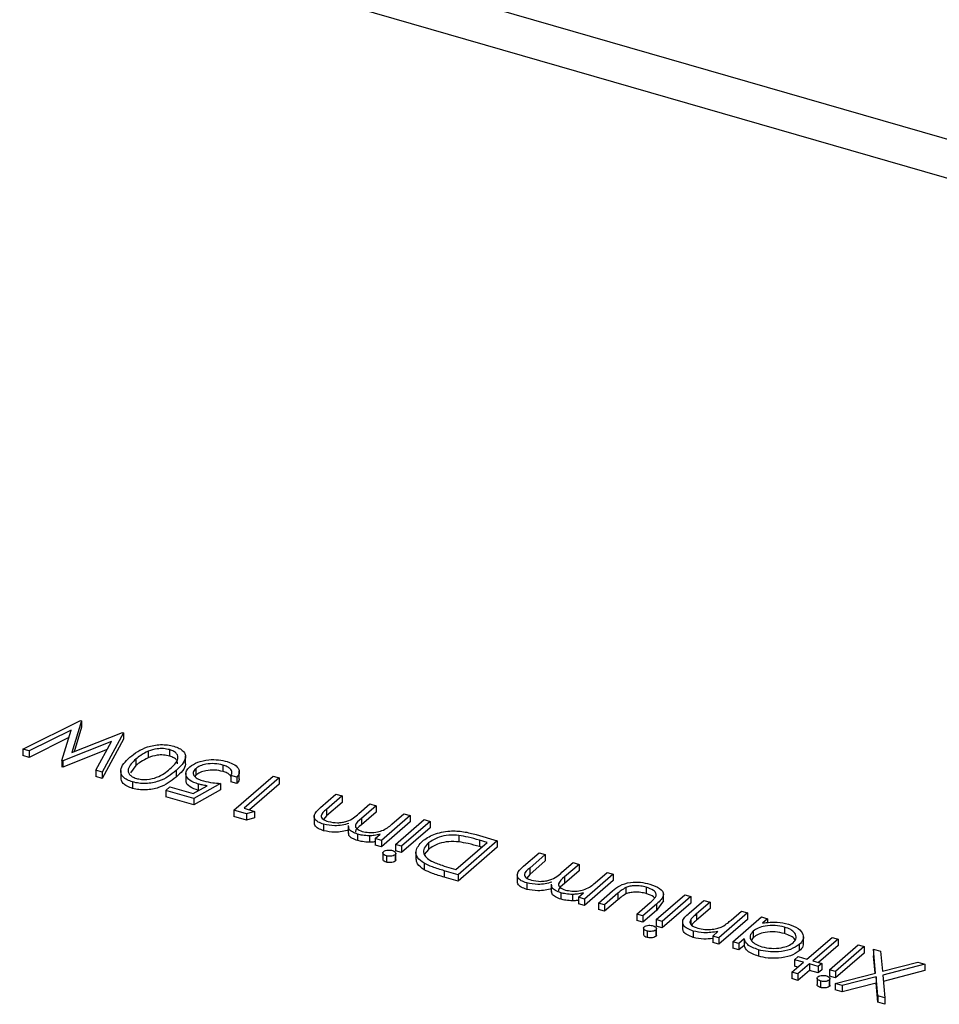
# Model space of a CAD drawing. Units: millimetres. Extents: x 0 to 1456, y 0 to 1030.
# Drawn here: x 1134 to 1138, y 405 to 410 of the extents above; entities that cross this region are included whole.
import ezdxf

# ---------------------------------------------------------------- set-up
doc = ezdxf.new("R2010")
doc.units = ezdxf.units.MM

msp = doc.modelspace()

# ---------------------------------------------------------------- linework, layer by layer
at = {"color": 7, "linetype": 'Continuous', "lineweight": 25}
for p, q in [((1144.9452, 407.6129), (1105.444, 419.0159)), ((1133.9048, 406.6642), (1134.1765, 406.7996)), ((1134.1807, 406.7984), (1134.1355, 406.6479)), ((1134.1765, 406.7996), (1134.1807, 406.7984)), ((1134.1807, 406.7984), (1134.1807, 406.7681)), ((1134.1323, 406.7543), (1133.9343, 406.6557)), ((1134.089, 406.611), (1134.1323, 406.7543)), ((1134.1355, 406.6479), (1134.3748, 406.7424)), ((1134.1807, 406.7681), (1134.1458, 406.652)), ((1134.379, 406.7412), (1134.2791, 406.5562)), ((1134.3748, 406.7424), (1134.379, 406.7412)), ((1134.379, 406.7412), (1134.379, 406.7109)), ((1134.1215, 406.7186), (1133.9343, 406.6254)), ((1134.3224, 406.7005), (1134.0932, 406.6098)), ((1134.2493, 406.5648), (1134.3224, 406.7005)), ((1134.379, 406.7109), (1134.2791, 406.5259)), ((1133.9343, 406.6557), (1133.9048, 406.6642)), ((1133.9048, 406.6642), (1133.9048, 406.6339)), ((1133.9343, 406.6557), (1133.9343, 406.6254)), ((1134.3017, 406.662), (1134.0932, 406.5795)), ((1134.4962, 406.6542), (1134.4962, 406.6239)), ((1134.5968, 406.6619), (1134.5968, 406.6315)), ((1133.9343, 406.6254), (1133.9048, 406.6339)), ((1134.0932, 406.6098), (1134.089, 406.611)), ((1134.089, 406.611), (1134.089, 406.5807)), ((1134.0932, 406.6098), (1134.0932, 406.5795)), ((1134.4375, 406.6174), (1134.4375, 406.5871)), ((1134.6716, 406.5943), (1134.6716, 406.6322)), ((1134.0932, 406.5795), (1134.089, 406.5807)), ((1134.2791, 406.5562), (1134.2493, 406.5648)), ((1134.2493, 406.5648), (1134.2493, 406.5344)), ((1134.2791, 406.5562), (1134.2791, 406.5259)), ((1134.3658, 406.5642), (1134.3658, 406.5263)), ((1134.4375, 406.5871), (1134.4115, 406.5525)), ((1134.6268, 406.5628), (1134.6268, 406.5325)), ((1134.6731, 406.5528), (1134.6731, 406.515)), ((1134.7198, 406.5721), (1134.7198, 406.5418)), ((1134.8481, 406.5893), (1134.8481, 406.559)), ((1134.9251, 406.5228), (1134.9251, 406.5607)), ((1134.2791, 406.5259), (1134.2493, 406.5344)), ((1134.4221, 406.5094), (1134.4221, 406.4791)), ((1134.8364, 406.5022), (1134.7109, 406.4315)), ((1134.7198, 406.5418), (1134.7155, 406.5352)), ((1134.8364, 406.5022), (1134.8364, 406.4719)), ((1134.9144, 406.5318), (1134.8857, 406.5401)), ((1134.8857, 406.5401), (1134.8857, 406.5098)), ((1134.9144, 406.5015), (1134.8857, 406.5098)), ((1134.9001, 406.3769), (1135.0853, 406.5373)), ((1134.9144, 406.5318), (1134.9144, 406.5015)), ((1135.1141, 406.529), (1134.9479, 406.385)), ((1135.0853, 406.5373), (1135.1141, 406.529)), ((1135.1141, 406.529), (1135.1141, 406.4987)), ((1134.5793, 406.4695), (1134.5983, 406.4859)), ((1134.7109, 406.4315), (1134.5793, 406.4695)), ((1134.5793, 406.4695), (1134.5793, 406.4392)), ((1134.5983, 406.4859), (1134.7074, 406.4544)), ((1134.7074, 406.4544), (1134.7734, 406.4916)), ((1134.8364, 406.4719), (1134.7109, 406.4012)), ((1134.732, 406.4994), (1134.732, 406.4691)), ((1135.1141, 406.4987), (1134.9741, 406.3775)), ((1134.7109, 406.4012), (1134.5793, 406.4392)), ((1134.7109, 406.4315), (1134.7109, 406.4012)), ((1135.3081, 406.3883), (1135.3814, 406.4518)), ((1135.4102, 406.4435), (1135.3368, 406.3799)), ((1135.4102, 406.4132), (1135.3368, 406.3496)), ((1135.3814, 406.4518), (1135.4102, 406.4435)), ((1135.4102, 406.4435), (1135.4102, 406.4132)), ((1134.9594, 406.3598), (1134.9001, 406.3769)), ((1134.9001, 406.3769), (1134.9001, 406.3466)), ((1134.9479, 406.385), (1134.9972, 406.3708)), ((1134.9972, 406.3708), (1134.9594, 406.3598)), ((1134.9972, 406.3708), (1134.9972, 406.3405)), ((1135.3368, 406.3799), (1135.3368, 406.3496)), ((1135.4892, 406.3599), (1135.5418, 406.4055)), ((1135.5706, 406.3972), (1135.5018, 406.3376)), ((1135.5706, 406.3669), (1135.5018, 406.3073)), ((1135.5418, 406.4055), (1135.5706, 406.3972)), ((1135.5706, 406.3972), (1135.5706, 406.3669)), ((1134.9594, 406.3295), (1134.9001, 406.3466)), ((1134.9594, 406.3598), (1134.9594, 406.3295)), ((1134.9972, 406.3405), (1134.9594, 406.3295)), ((1135.2785, 406.3505), (1135.2785, 406.3126)), ((1135.3368, 406.3496), (1135.323, 406.3327)), ((1135.5018, 406.3376), (1135.5018, 406.3073)), ((1135.731, 406.3509), (1135.5957, 406.2337)), ((1135.731, 406.3206), (1135.5957, 406.2034)), ((1135.6453, 406.3099), (1135.7022, 406.3592)), ((1135.6615, 406.2147), (1135.7968, 406.3319)), ((1135.8256, 406.3236), (1135.6903, 406.2064)), ((1135.7022, 406.3592), (1135.731, 406.3509)), ((1135.731, 406.3509), (1135.731, 406.3206)), ((1135.7968, 406.3319), (1135.8256, 406.3236)), ((1135.8256, 406.3236), (1135.8256, 406.2933)), ((1135.3231, 406.3096), (1135.3231, 406.2793)), ((1135.4388, 406.3035), (1135.4388, 406.2657)), ((1135.8256, 406.2933), (1135.6903, 406.1761)), ((1135.4837, 406.2633), (1135.4837, 406.233)), ((1135.5388, 406.2553), (1135.5388, 406.225)), ((1135.5669, 406.242), (1135.5904, 406.2624)), ((1135.5957, 406.2337), (1135.5669, 406.242)), ((1135.5669, 406.242), (1135.5669, 406.2117)), ((1135.5957, 406.2337), (1135.5957, 406.2034)), ((1135.9473, 406.0965), (1136.0945, 406.224)), ((1136.1423, 406.2322), (1135.9571, 406.0718)), ((1135.9613, 406.2571), (1135.9613, 406.2267)), ((1136.0429, 406.2609), (1136.1423, 406.2322)), ((1136.0945, 406.224), (1136.0577, 406.2347)), ((1136.0577, 406.2347), (1136.0577, 406.2043)), ((1136.1423, 406.2322), (1136.1423, 406.2019)), ((1135.5957, 406.2034), (1135.5669, 406.2117)), ((1135.6903, 406.2064), (1135.6615, 406.2147)), ((1135.6615, 406.2147), (1135.6615, 406.1844)), ((1135.6903, 406.1761), (1135.6615, 406.1844)), ((1135.6903, 406.2064), (1135.6903, 406.1761)), ((1135.7587, 406.1817), (1135.7587, 406.1438)), ((1135.8176, 406.1913), (1135.7981, 406.1674)), ((1135.8176, 406.2216), (1135.8176, 406.1913)), ((1136.1423, 406.2019), (1135.9571, 406.0415)), ((1136.0682, 406.2013), (1136.0577, 406.2043)), ((1135.6028, 406.1745), (1135.6028, 406.1442)), ((1135.619, 406.1611), (1135.619, 406.1308)), ((1135.6599, 406.1659), (1135.6599, 406.1356)), ((1135.6634, 406.1421), (1135.6634, 406.1724)), ((1136.2664, 406.1117), (1136.3397, 406.1752)), ((1136.3685, 406.1669), (1136.2951, 406.1033)), ((1136.3685, 406.1366), (1136.2951, 406.073)), ((1136.3397, 406.1752), (1136.3685, 406.1669)), ((1136.3685, 406.1669), (1136.3685, 406.1366)), ((1135.7972, 406.1256), (1135.7972, 406.0953)), ((1135.9571, 406.0718), (1135.8923, 406.0905)), ((1135.8923, 406.0905), (1135.8923, 406.0602)), ((1135.9247, 406.103), (1135.9473, 406.0965)), ((1136.2951, 406.1033), (1136.2951, 406.073)), ((1136.4474, 406.0833), (1136.5001, 406.1289)), ((1136.5289, 406.1206), (1136.46, 406.061)), ((1136.5289, 406.0903), (1136.46, 406.0307)), ((1136.5001, 406.1289), (1136.5289, 406.1206)), ((1136.5289, 406.1206), (1136.5289, 406.0903)), ((1135.9571, 406.0415), (1135.8923, 406.0602)), ((1135.9571, 406.0718), (1135.9571, 406.0415)), ((1136.2367, 406.0738), (1136.2367, 406.036)), ((1136.2951, 406.073), (1136.2812, 406.0561)), ((1136.46, 406.061), (1136.46, 406.0307)), ((1136.6893, 406.0743), (1136.5539, 405.9571)), ((1136.6893, 406.044), (1136.5539, 405.9267)), ((1136.6035, 406.0333), (1136.6605, 406.0826)), ((1136.6605, 406.0826), (1136.6893, 406.0743)), ((1136.6893, 406.0743), (1136.6893, 406.044)), ((1136.2813, 406.033), (1136.2813, 406.0027)), ((1136.3971, 406.0269), (1136.3971, 405.989)), ((1136.6197, 405.9381), (1136.6856, 405.9951)), ((1136.749, 406.0113), (1136.749, 405.981)), ((1136.8452, 406.0128), (1136.8452, 405.9825)), ((1136.4419, 405.9866), (1136.4419, 405.9563)), ((1136.4971, 405.9786), (1136.4971, 405.9483)), ((1136.5251, 405.9654), (1136.5487, 405.9857)), ((1136.5539, 405.9571), (1136.5251, 405.9654)), ((1136.5251, 405.9654), (1136.5251, 405.9351)), ((1136.5539, 405.9571), (1136.5539, 405.9267)), ((1136.7113, 405.9841), (1136.6485, 405.9297)), ((1136.7113, 405.9538), (1136.6485, 405.8994)), ((1136.7113, 405.9841), (1136.7113, 405.9538)), ((1136.8912, 405.8597), (1137.0265, 405.9769)), ((1136.9258, 405.948), (1136.8941, 405.9032)), ((1137.0553, 405.9686), (1136.92, 405.8514)), ((1136.9258, 405.9442), (1136.9258, 405.9821)), ((1137.0265, 405.9769), (1137.0553, 405.9686)), ((1137.0479, 405.8909), (1137.117, 405.9508)), ((1137.0553, 405.9686), (1137.0553, 405.9383)), ((1137.117, 405.9508), (1137.1458, 405.9425)), ((1136.5539, 405.9267), (1136.5251, 405.9351)), ((1136.6485, 405.9297), (1136.6197, 405.9381)), ((1136.6197, 405.9381), (1136.6197, 405.9077)), ((1136.6485, 405.8994), (1136.6197, 405.9077)), ((1136.6485, 405.9297), (1136.6485, 405.8994)), ((1136.8007, 405.8858), (1136.8635, 405.9402)), ((1136.8941, 405.9335), (1136.8295, 405.8775)), ((1136.8941, 405.9032), (1136.8295, 405.8472)), ((1136.8941, 405.9335), (1136.8941, 405.9032)), ((1137.0553, 405.9383), (1136.92, 405.8211)), ((1137.1458, 405.9425), (1137.0821, 405.8873)), ((1137.1458, 405.9122), (1137.0821, 405.857)), ((1137.1458, 405.9425), (1137.1458, 405.9122)), ((1137.2449, 405.8574), (1137.2938, 405.8997)), ((1137.2938, 405.8997), (1137.3226, 405.8914)), ((1136.8295, 405.8775), (1136.8007, 405.8858)), ((1136.8007, 405.8858), (1136.8007, 405.8555)), ((1136.8295, 405.8472), (1136.8007, 405.8555)), ((1136.8295, 405.8775), (1136.8295, 405.8472)), ((1136.8912, 405.8597), (1136.8912, 405.8294)), ((1136.92, 405.8514), (1136.8912, 405.8597)), ((1137.0547, 405.8597), (1137.0547, 405.8398)), ((1137.0821, 405.8873), (1137.0821, 405.857)), ((1137.3226, 405.8914), (1137.1873, 405.7742)), ((1137.3226, 405.8611), (1137.1873, 405.7439)), ((1137.2531, 405.7552), (1137.3884, 405.8724)), ((1137.3226, 405.8914), (1137.3226, 405.8611)), ((1137.3884, 405.8724), (1137.4172, 405.8641)), ((1137.4172, 405.8641), (1137.3938, 405.8439)), ((1137.4172, 405.8641), (1137.4172, 405.8452)), ((1136.8325, 405.8195), (1136.8325, 405.7892)), ((1136.8487, 405.8062), (1136.8487, 405.7758)), ((1136.8896, 405.8109), (1136.8896, 405.7806)), ((1136.92, 405.8211), (1136.8912, 405.8294)), ((1136.8931, 405.7871), (1136.8931, 405.8175)), ((1136.92, 405.8514), (1136.92, 405.8211)), ((1137.0167, 405.8516), (1137.0167, 405.8137)), ((1137.0669, 405.8062), (1137.0669, 405.7759)), ((1137.3498, 405.8058), (1137.3498, 405.7755)), ((1137.4977, 405.8244), (1137.4977, 405.7941)), ((1137.1585, 405.7825), (1137.1829, 405.8037)), ((1137.1873, 405.7742), (1137.1585, 405.7825)), ((1137.1585, 405.7825), (1137.1585, 405.7522)), ((1137.1873, 405.7742), (1137.1873, 405.7439)), ((1137.3069, 405.7686), (1137.2819, 405.7469)), ((1137.3069, 405.7686), (1137.3069, 405.7383)), ((1137.3498, 405.7755), (1137.3413, 405.7624)), ((1137.5865, 405.7427), (1137.5865, 405.7806)), ((1137.6028, 405.6735), (1137.7216, 405.7763)), ((1137.7503, 405.768), (1137.6316, 405.6651)), ((1137.7216, 405.7763), (1137.7503, 405.768)), ((1137.7503, 405.768), (1137.7503, 405.7377)), ((1137.1873, 405.7439), (1137.1585, 405.7522)), ((1137.2819, 405.7469), (1137.2531, 405.7552)), ((1137.2531, 405.7552), (1137.2531, 405.7249)), ((1137.2819, 405.7166), (1137.2531, 405.7249)), ((1137.2819, 405.7469), (1137.2819, 405.7166)), ((1137.3069, 405.7383), (1137.2819, 405.7166)), ((1137.3743, 405.7175), (1137.3743, 405.6872)), ((1137.5671, 405.7423), (1137.5671, 405.712)), ((1137.7503, 405.7377), (1137.6579, 405.6576)), ((1137.7096, 405.6234), (1137.8449, 405.7407)), ((1137.8737, 405.7323), (1137.7384, 405.6151)), ((1137.8449, 405.7407), (1137.8737, 405.7323)), ((1137.8737, 405.7323), (1137.8737, 405.702)), ((1137.9271, 405.6079), (1137.9169, 405.7199)), ((1137.9169, 405.7199), (1137.9501, 405.7103)), ((1137.9169, 405.7199), (1137.9169, 405.6896)), ((1137.5451, 405.6709), (1137.5617, 405.6853)), ((1137.5862, 405.6591), (1137.5451, 405.6709)), ((1137.5451, 405.6709), (1137.5451, 405.6406)), ((1137.5617, 405.6853), (1137.6028, 405.6735)), ((1137.8737, 405.702), (1137.7384, 405.5848)), ((1137.9244, 405.6072), (1137.9169, 405.6896)), ((1137.9501, 405.7103), (1137.9588, 405.616)), ((1137.5316, 405.6118), (1137.5862, 405.6591)), ((1137.56, 405.6363), (1137.5451, 405.6406)), ((1137.615, 405.6508), (1137.5604, 405.6035)), ((1137.615, 405.6204), (1137.5604, 405.5731)), ((1137.6561, 405.6389), (1137.615, 405.6508)), ((1137.615, 405.6508), (1137.615, 405.6204)), ((1137.6561, 405.6086), (1137.615, 405.6204)), ((1137.6316, 405.6651), (1137.6727, 405.6533)), ((1137.6727, 405.6533), (1137.6561, 405.6389)), ((1137.6561, 405.6389), (1137.6561, 405.6086)), ((1137.6727, 405.623), (1137.6561, 405.6086)), ((1137.6727, 405.6533), (1137.6727, 405.623)), ((1137.7096, 405.6234), (1137.7096, 405.5931)), ((1137.7384, 405.6151), (1137.7096, 405.6234)), ((1137.9588, 405.616), (1138.1263, 405.6594)), ((1138.1596, 405.6498), (1137.9604, 405.5983)), ((1138.1596, 405.6195), (1137.9631, 405.5687)), ((1138.1263, 405.6594), (1138.1596, 405.6498)), ((1138.1596, 405.6498), (1138.1596, 405.6195)), ((1137.5604, 405.6035), (1137.5316, 405.6118)), ((1137.5316, 405.6118), (1137.5316, 405.5815)), ((1137.5604, 405.5731), (1137.5316, 405.5815)), ((1137.5604, 405.6035), (1137.5604, 405.5731)), ((1137.6509, 405.5833), (1137.6509, 405.553)), ((1137.7081, 405.5746), (1137.7081, 405.5443)), ((1137.7384, 405.5848), (1137.7096, 405.5931)), ((1137.7116, 405.5509), (1137.7116, 405.5812)), ((1137.7358, 405.5583), (1137.9271, 405.6079)), ((1137.7384, 405.6151), (1137.7384, 405.5848)), ((1137.9288, 405.5901), (1137.769, 405.5487)), ((1137.937, 405.5002), (1137.9288, 405.5901)), ((1137.9288, 405.5901), (1137.9288, 405.5598)), ((1137.9604, 405.5983), (1137.9702, 405.4906)), ((1137.6671, 405.5699), (1137.6671, 405.5396)), ((1137.769, 405.5487), (1137.7358, 405.5583)), ((1137.7358, 405.5583), (1137.7358, 405.528)), ((1137.769, 405.5184), (1137.7358, 405.528)), ((1137.9288, 405.5598), (1137.769, 405.5184)), ((1137.769, 405.5487), (1137.769, 405.5184)), ((1137.937, 405.4699), (1137.9288, 405.5598)), ((1137.9702, 405.4906), (1137.937, 405.5002)), ((1137.937, 405.5002), (1137.937, 405.4699)), ((1137.9702, 405.4906), (1137.9702, 405.4603)), ((1137.9702, 405.4603), (1137.937, 405.4699))]:
    msp.add_line(p, q, dxfattribs=at)
at = {"color": 8, "linetype": 'Continuous', "lineweight": 25}
msp.add_line((1144.7862, 407.4753), (1105.1528, 418.9165), dxfattribs=at)
at = {"color": 7, "linetype": 'Continuous', "lineweight": 25}
for points, knots in [([(1134.4088, 406.6257), (1134.4328, 406.6445), (1134.4688, 406.6726), (1134.5431, 406.6866), (1134.5872, 406.685), (1134.6069, 406.6804), (1134.6168, 406.678)], [0, 0, 0, 0, 0.499377, 0.748777, 0.87439, 1, 1, 1, 1]), ([(1134.4962, 406.6542), (1134.4836, 406.648), (1134.461, 406.6369), (1134.4447, 406.6233), (1134.4375, 406.6174)], [0, 0, 0, 0, 0.559597, 1, 1, 1, 1]), ([(1134.5968, 406.6619), (1134.5874, 406.6638), (1134.5686, 406.6678), (1134.531, 406.6664), (1134.5094, 406.6588), (1134.4962, 406.6542)], [0, 0, 0, 0, 0.280214, 0.5608088, 1, 1, 1, 1]), ([(1134.5979, 406.5711), (1134.615, 406.5861), (1134.6405, 406.6087), (1134.6349, 406.6395), (1134.6175, 406.6543), (1134.6037, 406.6593), (1134.5968, 406.6619)], [0, 0, 0, 0, 0.500302, 0.749089, 0.874598, 1, 1, 1, 1]), ([(1134.6168, 406.678), (1134.6257, 406.675), (1134.6436, 406.6688), (1134.6618, 406.655), (1134.6715, 406.6394), (1134.6731, 406.6067), (1134.6474, 406.5823), (1134.6268, 406.5628)], [0, 0, 0, 0, 0.125286, 0.250562, 0.375843, 0.501325, 1, 1, 1, 1]), ([(1134.4221, 406.5094), (1134.4131, 406.5125), (1134.3951, 406.5187), (1134.3703, 406.537), (1134.3578, 406.5763), (1134.3884, 406.606), (1134.4088, 406.6257)], [0, 0, 0, 0, 0.125617, 0.251233, 0.500607, 1, 1, 1, 1]), ([(1134.4375, 406.6174), (1134.4215, 406.6021), (1134.3976, 406.5793), (1134.402, 406.5486), (1134.4194, 406.5337), (1134.4332, 406.5286), (1134.4401, 406.5261)], [0, 0, 0, 0, 0.5000739, 0.7490555, 0.8746015, 1, 1, 1, 1]), ([(1134.4962, 406.6239), (1134.4836, 406.6177), (1134.461, 406.6066), (1134.4447, 406.593), (1134.4375, 406.5871)], [0, 0, 0, 0, 0.559597, 1, 1, 1, 1]), ([(1134.5968, 406.6315), (1134.5874, 406.6335), (1134.5686, 406.6375), (1134.531, 406.6361), (1134.5094, 406.6285), (1134.4962, 406.6239)], [0, 0, 0, 0, 0.280214, 0.5608088, 1, 1, 1, 1]), ([(1134.6338, 406.5949), (1134.6336, 406.601), (1134.6332, 406.6113), (1134.6173, 406.624), (1134.6037, 406.629), (1134.5968, 406.6315)], [0, 0, 0, 0, 0.412706, 0.706478, 1, 1, 1, 1]), ([(1134.6708, 406.5981), (1134.671, 406.5963), (1134.6734, 406.5731), (1134.6492, 406.552), (1134.6268, 406.5325)], [0, 0, 0, 0, 0.0753631, 1, 1, 1, 1]), ([(1134.6917, 406.5811), (1134.7032, 406.5888), (1134.7261, 406.6044), (1134.7773, 406.6154), (1134.8278, 406.6151), (1134.8551, 406.6086), (1134.8688, 406.6053)], [0, 0, 0, 0, 0.279893, 0.55933, 0.779442, 1, 1, 1, 1]), ([(1134.8481, 406.5893), (1134.8353, 406.5921), (1134.8097, 406.5976), (1134.7702, 406.5944), (1134.7384, 406.5857), (1134.726, 406.5766), (1134.7198, 406.5721)], [0, 0, 0, 0, 0.2796, 0.559384, 0.779572, 1, 1, 1, 1]), ([(1134.8688, 406.6053), (1134.8817, 406.6006), (1134.9076, 406.5912), (1134.9244, 406.57), (1134.9265, 406.5495), (1134.9185, 406.5377), (1134.9144, 406.5318)], [0, 0, 0, 0, 0.279595, 0.559038, 0.779352, 1, 1, 1, 1]), ([(1134.6268, 406.5628), (1134.6034, 406.544), (1134.5742, 406.5205), (1134.5165, 406.505), (1134.4846, 406.5015), (1134.4515, 406.5024), (1134.4319, 406.5071), (1134.4221, 406.5094)], [0, 0, 0, 0, 0.498693, 0.624172, 0.749478, 0.874743, 1, 1, 1, 1]), ([(1134.4401, 406.5261), (1134.4479, 406.5244), (1134.4634, 406.5209), (1134.498, 406.5208), (1134.554, 406.5338), (1134.5803, 406.5562), (1134.5979, 406.5711)], [0, 0, 0, 0, 0.125423, 0.250934, 0.499739, 1, 1, 1, 1]), ([(1134.732, 406.4994), (1134.7177, 406.5047), (1134.6889, 406.5152), (1134.6716, 406.5393), (1134.6733, 406.5623), (1134.6856, 406.5748), (1134.6917, 406.5811)], [0, 0, 0, 0, 0.279653, 0.558977, 0.77928, 1, 1, 1, 1]), ([(1134.7198, 406.5721), (1134.7145, 406.5662), (1134.7041, 406.5545), (1134.7118, 406.5362), (1134.7311, 406.5227), (1134.7479, 406.5171), (1134.7562, 406.5144)], [0, 0, 0, 0, 0.27958, 0.55868, 0.779107, 1, 1, 1, 1]), ([(1134.8481, 406.559), (1134.8353, 406.5618), (1134.8097, 406.5673), (1134.7702, 406.564), (1134.7384, 406.5553), (1134.726, 406.5463), (1134.7198, 406.5418)], [0, 0, 0, 0, 0.2796, 0.559384, 0.779572, 1, 1, 1, 1]), ([(1134.8857, 406.5401), (1134.8884, 406.5453), (1134.8939, 406.5558), (1134.8849, 406.5706), (1134.869, 406.5821), (1134.8551, 406.5869), (1134.8481, 406.5893)], [0, 0, 0, 0, 0.279974, 0.559196, 0.779647, 1, 1, 1, 1]), ([(1134.8857, 406.5352), (1134.8848, 406.5372), (1134.8822, 406.5432), (1134.8686, 406.5517), (1134.855, 406.5566), (1134.8481, 406.559)], [0, 0, 0, 0, 0.190629, 0.595403, 1, 1, 1, 1]), ([(1134.4221, 406.4791), (1134.4131, 406.4822), (1134.3952, 406.4884), (1134.3711, 406.5056), (1134.3689, 406.5207), (1134.3675, 406.5303)], [0, 0, 0, 0, 0.268011, 0.536019, 1, 1, 1, 1]), ([(1134.6268, 406.5325), (1134.6034, 406.5137), (1134.5742, 406.4902), (1134.5165, 406.4747), (1134.4846, 406.4712), (1134.4515, 406.4721), (1134.4319, 406.4768), (1134.4221, 406.4791)], [0, 0, 0, 0, 0.498693, 0.624172, 0.749478, 0.874743, 1, 1, 1, 1]), ([(1134.732, 406.4691), (1134.7179, 406.4744), (1134.6897, 406.4848), (1134.6725, 406.5048), (1134.6744, 406.5161), (1134.6749, 406.5187)], [0, 0, 0, 0, 0.435883, 0.871253, 1, 1, 1, 1]), ([(1134.7562, 406.5144), (1134.7706, 406.5112), (1134.7964, 406.5054), (1134.8242, 406.5032), (1134.8364, 406.5022)], [0, 0, 0, 0, 0.559415, 1, 1, 1, 1]), ([(1134.9236, 406.5266), (1134.924, 406.5242), (1134.9254, 406.5155), (1134.919, 406.5074), (1134.9144, 406.5015)], [0, 0, 0, 0, 0.280677, 1, 1, 1, 1]), ([(1134.7734, 406.4916), (1134.7654, 406.4927), (1134.751, 406.4946), (1134.7378, 406.4979), (1134.732, 406.4994)], [0, 0, 0, 0, 0.56008, 1, 1, 1, 1]), ([(1135.3231, 406.3096), (1135.3138, 406.3129), (1135.2954, 406.3194), (1135.2795, 406.3348), (1135.2761, 406.3597), (1135.2949, 406.3765), (1135.3081, 406.3883)], [0, 0, 0, 0, 0.186919, 0.373573, 0.560282, 1, 1, 1, 1]), ([(1135.3368, 406.3799), (1135.3246, 406.3701), (1135.3093, 406.3579), (1135.3131, 406.3412), (1135.3221, 406.3309), (1135.3357, 406.3259), (1135.3447, 406.3226)], [0, 0, 0, 0, 0.499477, 0.624968, 0.750563, 1, 1, 1, 1]), ([(1135.3231, 406.2793), (1135.3139, 406.2826), (1135.2957, 406.2891), (1135.2802, 406.303), (1135.2799, 406.3125), (1135.2798, 406.3164)], [0, 0, 0, 0, 0.370772, 0.741016, 1, 1, 1, 1]), ([(1135.3447, 406.3226), (1135.3593, 406.3198), (1135.3813, 406.3157), (1135.4119, 406.3186), (1135.4538, 406.3288), (1135.4735, 406.3461), (1135.4892, 406.3599)], [0, 0, 0, 0, 0.248769, 0.37449, 0.500235, 1, 1, 1, 1]), ([(1135.5018, 406.3376), (1135.4887, 406.3273), (1135.4723, 406.3145), (1135.4733, 406.2966), (1135.4814, 406.2853), (1135.4958, 406.2798), (1135.5053, 406.2762)], [0, 0, 0, 0, 0.500459, 0.625875, 0.751305, 1, 1, 1, 1]), ([(1135.4417, 406.3131), (1135.4315, 406.3104), (1135.4109, 406.3049), (1135.3688, 406.3009), (1135.3404, 406.3063), (1135.3231, 406.3096)], [0, 0, 0, 0, 0.2812623, 0.5620735, 1, 1, 1, 1]), ([(1135.4417, 406.2828), (1135.4315, 406.2801), (1135.4109, 406.2746), (1135.3688, 406.2706), (1135.3404, 406.276), (1135.3231, 406.2793)], [0, 0, 0, 0, 0.2812623, 0.5620735, 1, 1, 1, 1]), ([(1135.4837, 406.2633), (1135.475, 406.2665), (1135.4576, 406.2729), (1135.44, 406.2861), (1135.4415, 406.2957), (1135.4422, 406.2998)], [0, 0, 0, 0, 0.365041, 0.729899, 1, 1, 1, 1]), ([(1135.5018, 406.3073), (1135.4876, 406.297), (1135.4721, 406.2858), (1135.4736, 406.273), (1135.4737, 406.2719)], [0, 0, 0, 0, 0.915302, 1, 1, 1, 1]), ([(1135.5053, 406.2762), (1135.5154, 406.2741), (1135.5357, 406.2698), (1135.5694, 406.2715), (1135.6128, 406.2823), (1135.6319, 406.2985), (1135.6453, 406.3099)], [0, 0, 0, 0, 0.186537, 0.37334, 0.560136, 1, 1, 1, 1]), ([(1135.7888, 406.23), (1135.805, 406.2414), (1135.8374, 406.2641), (1135.9122, 406.2807), (1135.9851, 406.2764), (1136.0236, 406.2661), (1136.0429, 406.2609)], [0, 0, 0, 0, 0.280135, 0.559239, 0.778854, 1, 1, 1, 1]), ([(1135.4837, 406.233), (1135.475, 406.2362), (1135.4576, 406.2425), (1135.44, 406.2558), (1135.4415, 406.2654), (1135.4422, 406.2695)], [0, 0, 0, 0, 0.365041, 0.729899, 1, 1, 1, 1]), ([(1135.5388, 406.2553), (1135.528, 406.2559), (1135.5086, 406.2569), (1135.4913, 406.2613), (1135.4837, 406.2633)], [0, 0, 0, 0, 0.559737, 1, 1, 1, 1]), ([(1135.5388, 406.225), (1135.528, 406.2255), (1135.5086, 406.2266), (1135.4913, 406.231), (1135.4837, 406.233)], [0, 0, 0, 0, 0.559737, 1, 1, 1, 1]), ([(1135.5904, 406.2624), (1135.5811, 406.2603), (1135.5646, 406.2567), (1135.5467, 406.2557), (1135.5388, 406.2553)], [0, 0, 0, 0, 0.56012, 1, 1, 1, 1]), ([(1135.5669, 406.2277), (1135.5653, 406.2273), (1135.5564, 406.2256), (1135.5468, 406.2252), (1135.5388, 406.225)], [0, 0, 0, 0, 0.174198, 1, 1, 1, 1]), ([(1135.7972, 406.1256), (1135.7854, 406.1343), (1135.7619, 406.1517), (1135.7534, 406.1901), (1135.7754, 406.2149), (1135.7888, 406.23)], [0, 0, 0, 0, 0.280296, 0.560716, 1, 1, 1, 1]), ([(1135.9613, 406.2571), (1135.9452, 406.2579), (1135.9131, 406.2597), (1135.8573, 406.2488), (1135.8326, 406.2319), (1135.8176, 406.2216)], [0, 0, 0, 0, 0.280528, 0.56098, 1, 1, 1, 1]), ([(1135.9613, 406.2267), (1135.9452, 406.2276), (1135.9131, 406.2294), (1135.8573, 406.2185), (1135.8326, 406.2016), (1135.8176, 406.1913)], [0, 0, 0, 0, 0.280528, 0.56098, 1, 1, 1, 1]), ([(1136.0577, 406.2347), (1136.0404, 406.2397), (1136.0096, 406.2486), (1135.976, 406.2545), (1135.9613, 406.2571)], [0, 0, 0, 0, 0.560423, 1, 1, 1, 1]), ([(1136.0577, 406.2043), (1136.0404, 406.2094), (1136.0096, 406.2183), (1135.976, 406.2242), (1135.9613, 406.2267)], [0, 0, 0, 0, 0.560423, 1, 1, 1, 1]), ([(1135.619, 406.1611), (1135.6154, 406.1624), (1135.6083, 406.165), (1135.6031, 406.1708), (1135.6022, 406.1765), (1135.6051, 406.1797), (1135.6065, 406.1813)], [0, 0, 0, 0, 0.279823, 0.559762, 0.779919, 1, 1, 1, 1]), ([(1135.6065, 406.1813), (1135.6092, 406.183), (1135.6147, 406.1865), (1135.6269, 406.1882), (1135.6382, 406.1881), (1135.6444, 406.1866), (1135.6475, 406.1858)], [0, 0, 0, 0, 0.27913, 0.558718, 0.779326, 1, 1, 1, 1]), ([(1135.6475, 406.1858), (1135.651, 406.1845), (1135.6581, 406.182), (1135.663, 406.1762), (1135.6641, 406.1706), (1135.6613, 406.1674), (1135.6599, 406.1659)], [0, 0, 0, 0, 0.279765, 0.559832, 0.779941, 1, 1, 1, 1]), ([(1135.8176, 406.2216), (1135.8099, 406.2138), (1135.7947, 406.1982), (1135.7927, 406.1736), (1135.8055, 406.1519), (1135.8227, 406.1413), (1135.8313, 406.136)], [0, 0, 0, 0, 0.28018, 0.559774, 0.7798, 1, 1, 1, 1]), ([(1135.619, 406.1308), (1135.6155, 406.1321), (1135.6084, 406.1347), (1135.6032, 406.1399), (1135.6033, 406.1432), (1135.6033, 406.1442)], [0, 0, 0, 0, 0.4009538, 0.8020731, 1, 1, 1, 1]), ([(1135.6599, 406.1659), (1135.6572, 406.1641), (1135.6518, 406.1606), (1135.6397, 406.1589), (1135.6283, 406.1589), (1135.6221, 406.1604), (1135.619, 406.1611)], [0, 0, 0, 0, 0.279321, 0.558913, 0.779434, 1, 1, 1, 1]), ([(1135.6599, 406.1356), (1135.6572, 406.1338), (1135.6518, 406.1303), (1135.6397, 406.1286), (1135.6283, 406.1286), (1135.6221, 406.1301), (1135.619, 406.1308)], [0, 0, 0, 0, 0.279321, 0.558913, 0.779434, 1, 1, 1, 1]), ([(1135.663, 406.1421), (1135.6631, 406.1415), (1135.6636, 406.1392), (1135.6615, 406.1371), (1135.6599, 406.1356)], [0, 0, 0, 0, 0.258405, 1, 1, 1, 1]), ([(1135.7972, 406.0953), (1135.7849, 406.104), (1135.7625, 406.1198), (1135.7611, 406.139), (1135.7604, 406.1477)], [0, 0, 0, 0, 0.549658, 1, 1, 1, 1]), ([(1135.8313, 406.136), (1135.8477, 406.1291), (1135.877, 406.1168), (1135.9101, 406.1073), (1135.9247, 406.103)], [0, 0, 0, 0, 0.559542, 1, 1, 1, 1]), ([(1135.8923, 406.0905), (1135.873, 406.0961), (1135.8387, 406.106), (1135.8098, 406.1196), (1135.7972, 406.1256)], [0, 0, 0, 0, 0.560441, 1, 1, 1, 1]), ([(1135.8923, 406.0602), (1135.873, 406.0657), (1135.8387, 406.0757), (1135.8098, 406.0893), (1135.7972, 406.0953)], [0, 0, 0, 0, 0.560441, 1, 1, 1, 1]), ([(1136.2813, 406.033), (1136.2721, 406.0363), (1136.2537, 406.0427), (1136.2377, 406.0582), (1136.2343, 406.0831), (1136.2532, 406.0999), (1136.2664, 406.1117)], [0, 0, 0, 0, 0.186914, 0.373569, 0.560279, 1, 1, 1, 1]), ([(1136.2951, 406.1033), (1136.2829, 406.0935), (1136.2675, 406.0813), (1136.2714, 406.0646), (1136.2804, 406.0543), (1136.2939, 406.0493), (1136.303, 406.046)], [0, 0, 0, 0, 0.4994775, 0.6249675, 0.7505629, 1, 1, 1, 1]), ([(1136.2813, 406.0027), (1136.2722, 406.0059), (1136.2539, 406.0124), (1136.2384, 406.0263), (1136.2382, 406.0359), (1136.2381, 406.0398)], [0, 0, 0, 0, 0.370764, 0.741013, 1, 1, 1, 1]), ([(1136.303, 406.046), (1136.3176, 406.0432), (1136.3395, 406.0391), (1136.3702, 406.042), (1136.4121, 406.0521), (1136.4317, 406.0695), (1136.4474, 406.0833)], [0, 0, 0, 0, 0.24877, 0.374485, 0.500231, 1, 1, 1, 1]), ([(1136.46, 406.061), (1136.4469, 406.0507), (1136.4305, 406.0378), (1136.4315, 406.02), (1136.4397, 406.0087), (1136.454, 406.0032), (1136.4636, 405.9996)], [0, 0, 0, 0, 0.500457, 0.625872, 0.751306, 1, 1, 1, 1]), ([(1136.6856, 405.9951), (1136.696, 406.0038), (1136.7166, 406.0211), (1136.7656, 406.0374), (1136.8194, 406.0377), (1136.8479, 406.0307), (1136.8621, 406.0271)], [0, 0, 0, 0, 0.281515, 0.559589, 0.779286, 1, 1, 1, 1]), ([(1136.4, 406.0365), (1136.3897, 406.0337), (1136.3692, 406.0282), (1136.3271, 406.0243), (1136.2987, 406.0297), (1136.2813, 406.033)], [0, 0, 0, 0, 0.281259, 0.562068, 1, 1, 1, 1]), ([(1136.4, 406.0062), (1136.3897, 406.0034), (1136.3692, 405.9979), (1136.3271, 405.994), (1136.2987, 405.9994), (1136.2813, 406.0027)], [0, 0, 0, 0, 0.281259, 0.562068, 1, 1, 1, 1]), ([(1136.4419, 405.9866), (1136.4332, 405.9898), (1136.4158, 405.9962), (1136.3983, 406.0095), (1136.3998, 406.0191), (1136.4004, 406.0232)], [0, 0, 0, 0, 0.36504, 0.729896, 1, 1, 1, 1]), ([(1136.4419, 405.9563), (1136.4332, 405.9595), (1136.4158, 405.9659), (1136.3983, 405.9792), (1136.3998, 405.9888), (1136.4004, 405.9928)], [0, 0, 0, 0, 0.36504, 0.729896, 1, 1, 1, 1]), ([(1136.46, 406.0307), (1136.4458, 406.0204), (1136.4303, 406.0092), (1136.4319, 405.9964), (1136.432, 405.9953)], [0, 0, 0, 0, 0.915302, 1, 1, 1, 1]), ([(1136.4636, 405.9996), (1136.4737, 405.9975), (1136.494, 405.9932), (1136.5276, 405.9949), (1136.5711, 406.0057), (1136.5901, 406.0219), (1136.6035, 406.0333)], [0, 0, 0, 0, 0.186537, 0.37334, 0.560136, 1, 1, 1, 1]), ([(1136.749, 406.0113), (1136.7412, 406.0065), (1136.7271, 405.998), (1136.7161, 405.9884), (1136.7113, 405.9841)], [0, 0, 0, 0, 0.559385, 1, 1, 1, 1]), ([(1136.8452, 406.0128), (1136.8366, 406.0149), (1136.8194, 406.0193), (1136.7922, 406.0204), (1136.7677, 406.0178), (1136.7552, 406.0135), (1136.749, 406.0113)], [0, 0, 0, 0, 0.280261, 0.559993, 0.780068, 1, 1, 1, 1]), ([(1136.8905, 405.9689), (1136.8915, 405.9739), (1136.8935, 405.9838), (1136.8785, 406.0006), (1136.8579, 406.0082), (1136.8452, 406.0128)], [0, 0, 0, 0, 0.280116, 0.56057, 1, 1, 1, 1]), ([(1136.8621, 406.0271), (1136.8791, 406.0212), (1136.913, 406.0096), (1136.9359, 405.9717), (1136.91, 405.948), (1136.8941, 405.9335)], [0, 0, 0, 0, 0.280944, 0.559755, 1, 1, 1, 1]), ([(1136.4971, 405.9786), (1136.4863, 405.9792), (1136.4669, 405.9803), (1136.4495, 405.9847), (1136.4419, 405.9866)], [0, 0, 0, 0, 0.559737, 1, 1, 1, 1]), ([(1136.4971, 405.9483), (1136.4863, 405.9489), (1136.4669, 405.95), (1136.4495, 405.9544), (1136.4419, 405.9563)], [0, 0, 0, 0, 0.559737, 1, 1, 1, 1]), ([(1136.5487, 405.9857), (1136.5394, 405.9837), (1136.5229, 405.9801), (1136.505, 405.9791), (1136.4971, 405.9786)], [0, 0, 0, 0, 0.560132, 1, 1, 1, 1]), ([(1136.5251, 405.951), (1136.5236, 405.9507), (1136.5147, 405.949), (1136.5051, 405.9486), (1136.4971, 405.9483)], [0, 0, 0, 0, 0.174236, 1, 1, 1, 1]), ([(1136.749, 405.981), (1136.7412, 405.9762), (1136.7271, 405.9677), (1136.7161, 405.958), (1136.7113, 405.9538)], [0, 0, 0, 0, 0.559385, 1, 1, 1, 1]), ([(1136.8452, 405.9825), (1136.8366, 405.9846), (1136.8194, 405.989), (1136.7922, 405.9901), (1136.7677, 405.9875), (1136.7552, 405.9832), (1136.749, 405.981)], [0, 0, 0, 0, 0.280261, 0.559993, 0.780068, 1, 1, 1, 1]), ([(1136.8843, 405.9612), (1136.8828, 405.9631), (1136.8759, 405.9724), (1136.8587, 405.978), (1136.8452, 405.9825)], [0, 0, 0, 0, 0.212439, 1, 1, 1, 1]), ([(1136.8635, 405.9402), (1136.8694, 405.9453), (1136.8801, 405.9545), (1136.8874, 405.9645), (1136.8905, 405.9689)], [0, 0, 0, 0, 0.560375, 1, 1, 1, 1]), ([(1137.0669, 405.8062), (1137.057, 405.8097), (1137.037, 405.8167), (1137.0191, 405.8331), (1137.0128, 405.8599), (1137.0334, 405.8782), (1137.0479, 405.8909)], [0, 0, 0, 0, 0.187024, 0.37383, 0.560583, 1, 1, 1, 1]), ([(1137.0547, 405.8597), (1137.0527, 405.8553), (1137.0488, 405.8465), (1137.0577, 405.8302), (1137.0769, 405.8234), (1137.0886, 405.8192)], [0, 0, 0, 0, 0.281197, 0.5613, 1, 1, 1, 1]), ([(1137.0821, 405.8873), (1137.0763, 405.8824), (1137.0658, 405.8735), (1137.0581, 405.8639), (1137.0547, 405.8597)], [0, 0, 0, 0, 0.560253, 1, 1, 1, 1]), ([(1137.0821, 405.857), (1137.0762, 405.8521), (1137.0672, 405.8445), (1137.0606, 405.8363), (1137.0583, 405.8335)], [0, 0, 0, 0, 0.656016, 1, 1, 1, 1]), ([(1137.2041, 405.8272), (1137.2125, 405.8326), (1137.2274, 405.8422), (1137.2396, 405.8527), (1137.2449, 405.8574)], [0, 0, 0, 0, 0.559657, 1, 1, 1, 1]), ([(1136.8487, 405.8062), (1136.8451, 405.8075), (1136.838, 405.81), (1136.8328, 405.8158), (1136.8319, 405.8216), (1136.8348, 405.8247), (1136.8362, 405.8263)], [0, 0, 0, 0, 0.279823, 0.559761, 0.779919, 1, 1, 1, 1]), ([(1136.8362, 405.8263), (1136.8389, 405.828), (1136.8444, 405.8315), (1136.8566, 405.8332), (1136.8679, 405.8331), (1136.8741, 405.8316), (1136.8772, 405.8308)], [0, 0, 0, 0, 0.279131, 0.558719, 0.779326, 1, 1, 1, 1]), ([(1136.8896, 405.8109), (1136.8869, 405.8091), (1136.8815, 405.8056), (1136.8694, 405.8039), (1136.858, 405.8039), (1136.8518, 405.8054), (1136.8487, 405.8062)], [0, 0, 0, 0, 0.279321, 0.558913, 0.779434, 1, 1, 1, 1]), ([(1136.8772, 405.8308), (1136.8807, 405.8295), (1136.8878, 405.827), (1136.8927, 405.8213), (1136.8938, 405.8156), (1136.891, 405.8125), (1136.8896, 405.8109)], [0, 0, 0, 0, 0.2797661, 0.5598314, 0.77994, 1, 1, 1, 1]), ([(1137.0669, 405.7759), (1137.057, 405.7794), (1137.0373, 405.7864), (1137.0194, 405.8018), (1137.0183, 405.8127), (1137.0178, 405.8176)], [0, 0, 0, 0, 0.356782, 0.713145, 1, 1, 1, 1]), ([(1137.1829, 405.8037), (1137.1607, 405.8003), (1137.121, 405.7941), (1137.0835, 405.8025), (1137.0669, 405.8062)], [0, 0, 0, 0, 0.559168, 1, 1, 1, 1]), ([(1137.0886, 405.8192), (1137.0993, 405.8168), (1137.1209, 405.812), (1137.1542, 405.8134), (1137.183, 405.8182), (1137.1971, 405.8242), (1137.2041, 405.8272)], [0, 0, 0, 0, 0.279571, 0.559373, 0.77968, 1, 1, 1, 1]), ([(1137.3498, 405.8058), (1137.3434, 405.7984), (1137.3304, 405.7836), (1137.3386, 405.7608), (1137.3594, 405.7427), (1137.3802, 405.7356), (1137.3906, 405.732)], [0, 0, 0, 0, 0.279652, 0.559215, 0.779507, 1, 1, 1, 1]), ([(1137.4977, 405.8244), (1137.483, 405.8276), (1137.4536, 405.8338), (1137.408, 405.8314), (1137.3714, 405.8212), (1137.357, 405.8109), (1137.3498, 405.8058)], [0, 0, 0, 0, 0.279777, 0.559413, 0.779581, 1, 1, 1, 1]), ([(1137.3938, 405.8439), (1137.4173, 405.8467), (1137.4594, 405.8518), (1137.4982, 405.8426), (1137.5153, 405.8385)], [0, 0, 0, 0, 0.558729, 1, 1, 1, 1]), ([(1137.5385, 405.7507), (1137.5444, 405.7582), (1137.5562, 405.773), (1137.5489, 405.7956), (1137.5282, 405.8135), (1137.5079, 405.8208), (1137.4977, 405.8244)], [0, 0, 0, 0, 0.279378, 0.559097, 0.779554, 1, 1, 1, 1]), ([(1137.5153, 405.8385), (1137.5321, 405.8323), (1137.5658, 405.8198), (1137.5864, 405.7917), (1137.588, 405.7646), (1137.5741, 405.7497), (1137.5671, 405.7423)], [0, 0, 0, 0, 0.279572, 0.559349, 0.779596, 1, 1, 1, 1]), ([(1136.8487, 405.7758), (1136.8452, 405.7771), (1136.8381, 405.7797), (1136.8329, 405.7849), (1136.833, 405.7882), (1136.833, 405.7892)], [0, 0, 0, 0, 0.400953, 0.802071, 1, 1, 1, 1]), ([(1136.8896, 405.7806), (1136.8869, 405.7788), (1136.8815, 405.7753), (1136.8694, 405.7736), (1136.858, 405.7736), (1136.8518, 405.7751), (1136.8487, 405.7758)], [0, 0, 0, 0, 0.279321, 0.558913, 0.779434, 1, 1, 1, 1]), ([(1136.8927, 405.7871), (1136.8928, 405.7865), (1136.8933, 405.7842), (1136.8912, 405.7821), (1136.8896, 405.7806)], [0, 0, 0, 0, 0.258405, 1, 1, 1, 1]), ([(1137.1585, 405.7712), (1137.1445, 405.7693), (1137.1131, 405.7649), (1137.0834, 405.772), (1137.0669, 405.7759)], [0, 0, 0, 0, 0.444014, 1, 1, 1, 1]), ([(1137.3743, 405.7175), (1137.3546, 405.7248), (1137.3192, 405.7378), (1137.3107, 405.7592), (1137.3069, 405.7686)], [0, 0, 0, 0, 0.558996, 1, 1, 1, 1]), ([(1137.4977, 405.7941), (1137.483, 405.7973), (1137.4536, 405.8035), (1137.408, 405.8011), (1137.3714, 405.7909), (1137.357, 405.7806), (1137.3498, 405.7755)], [0, 0, 0, 0, 0.279777, 0.559413, 0.779581, 1, 1, 1, 1]), ([(1137.5461, 405.7635), (1137.5459, 405.7644), (1137.5442, 405.7716), (1137.5273, 405.7831), (1137.5076, 405.7905), (1137.4977, 405.7941)], [0, 0, 0, 0, 0.071957, 0.535989, 1, 1, 1, 1]), ([(1137.3743, 405.6872), (1137.3546, 405.6945), (1137.3192, 405.7075), (1137.3107, 405.7289), (1137.3069, 405.7383)], [0, 0, 0, 0, 0.558996, 1, 1, 1, 1]), ([(1137.5671, 405.7423), (1137.5545, 405.7339), (1137.5293, 405.7172), (1137.4728, 405.7075), (1137.4188, 405.707), (1137.3892, 405.714), (1137.3743, 405.7175)], [0, 0, 0, 0, 0.279407, 0.559213, 0.77955, 1, 1, 1, 1]), ([(1137.3906, 405.732), (1137.4052, 405.7288), (1137.4346, 405.7225), (1137.4799, 405.7257), (1137.5164, 405.7356), (1137.5312, 405.7457), (1137.5385, 405.7507)], [0, 0, 0, 0, 0.279752, 0.559269, 0.779728, 1, 1, 1, 1]), ([(1137.5842, 405.7465), (1137.5847, 405.7425), (1137.5862, 405.7304), (1137.5748, 405.7194), (1137.5671, 405.712)], [0, 0, 0, 0, 0.327618, 1, 1, 1, 1]), ([(1137.5671, 405.712), (1137.5545, 405.7036), (1137.5293, 405.6869), (1137.4728, 405.6772), (1137.4188, 405.6767), (1137.3892, 405.6837), (1137.3743, 405.6872)], [0, 0, 0, 0, 0.279407, 0.559213, 0.77955, 1, 1, 1, 1]), ([(1137.6671, 405.5699), (1137.6635, 405.5712), (1137.6564, 405.5738), (1137.6513, 405.5795), (1137.6504, 405.5853), (1137.6532, 405.5885), (1137.6546, 405.5901)], [0, 0, 0, 0, 0.279821, 0.559757, 0.779921, 1, 1, 1, 1]), ([(1137.6546, 405.5901), (1137.6573, 405.5918), (1137.6628, 405.5952), (1137.675, 405.597), (1137.6863, 405.5968), (1137.6925, 405.5953), (1137.6956, 405.5946)], [0, 0, 0, 0, 0.279124, 0.558729, 0.779332, 1, 1, 1, 1]), ([(1137.7081, 405.5746), (1137.7053, 405.5729), (1137.6999, 405.5694), (1137.6878, 405.5676), (1137.6765, 405.5677), (1137.6702, 405.5692), (1137.6671, 405.5699)], [0, 0, 0, 0, 0.279327, 0.558903, 0.779429, 1, 1, 1, 1]), ([(1137.6956, 405.5946), (1137.6991, 405.5933), (1137.7062, 405.5907), (1137.7111, 405.585), (1137.7122, 405.5793), (1137.7094, 405.5762), (1137.7081, 405.5746)], [0, 0, 0, 0, 0.279745, 0.559814, 0.779935, 1, 1, 1, 1]), ([(1137.6671, 405.5396), (1137.6636, 405.5409), (1137.6565, 405.5435), (1137.6514, 405.5486), (1137.6514, 405.5519), (1137.6514, 405.553)], [0, 0, 0, 0, 0.400948, 0.802061, 1, 1, 1, 1]), ([(1137.7081, 405.5443), (1137.7053, 405.5426), (1137.6999, 405.5391), (1137.6878, 405.5373), (1137.6765, 405.5373), (1137.6702, 405.5388), (1137.6671, 405.5396)], [0, 0, 0, 0, 0.279327, 0.558903, 0.779429, 1, 1, 1, 1]), ([(1137.7111, 405.5509), (1137.7113, 405.5503), (1137.7118, 405.548), (1137.7096, 405.5459), (1137.7081, 405.5443)], [0, 0, 0, 0, 0.258403, 1, 1, 1, 1])]:
    msp.add_open_spline(points, degree=3, knots=knots, dxfattribs=at)

doc.saveas('drawing.dxf')
